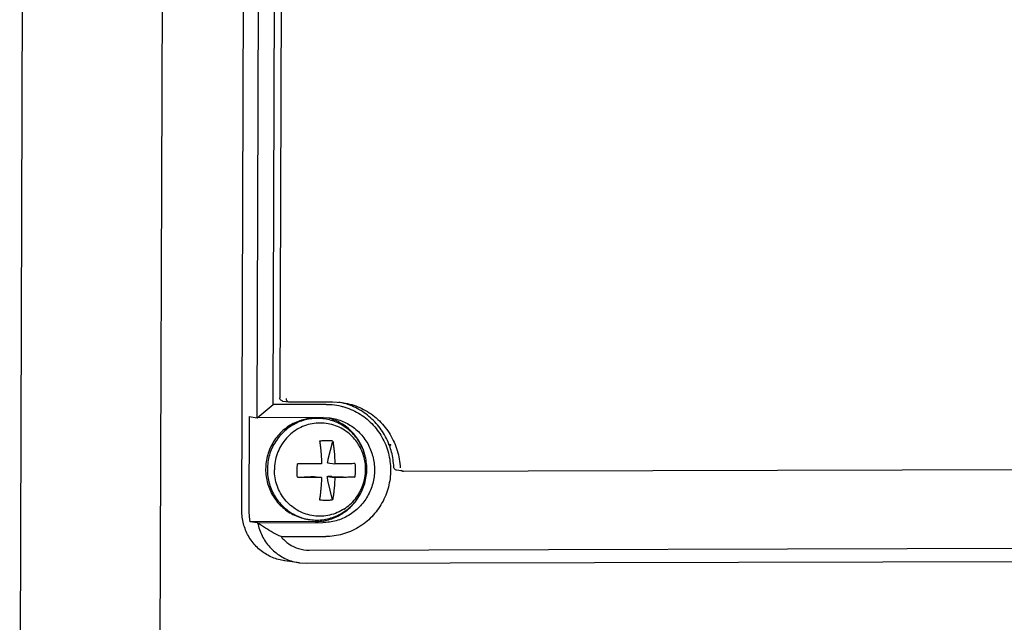
# Model space of a CAD drawing. Units: millimetres. Extents: x -6573 to 3188, y -122113 to 661.
# Drawn here: x -5151 to -5107, y -243 to -217 of the extents above; entities that cross this region are included whole.
import ezdxf

# ---------------------------------------------------------------- set-up
doc = ezdxf.new("R2010")
doc.units = ezdxf.units.MM
doc.header["$LTSCALE"] = 23.1
doc.layers.get('0').update_dxf_attribs({"linetype": 'CONTINUOUS'})
doc.layers.add('3_ALL_AXES', color=7, linetype='CONTINUOUS')
doc.layers.add('7_ALL_FEATURES', color=7, linetype='CONTINUOUS')

msp = doc.modelspace()

# ---------------------------------------------------------------- linework, layer by layer
at = {"color": 7, "linetype": 'Continuous'}
for p, q in [((-5151.001, -253.544), (-5150.62, -143.243)), ((-5144.817, -254.389), (-5144.437, -144.089)), ((-5140.494, -234.231), (-5140.244, -161.96)), ((-5139.78, -233.646), (-5139.533, -161.976)), ((-5139.262, -168.722), (-5139.485, -233.346)), ((-5141.165, -238.339), (-5141.039, -201.792)), ((-5140.494, -234.231), (-5139.78, -233.646)), ((-5137.432, -233.64), (-5139.78, -233.646)), ((-5139.359, -233.494), (-5139.077, -233.532)), ((-5139.077, -233.532), (-5139.058, -233.534)), ((-5139.057, -233.534), (-5137.15, -233.529)), ((-5137.151, -233.529), (-5136.745, -233.556)), ((-5136.724, -233.575), (-5136.748, -233.569)), ((-5140.838, -234.184), (-5140.852, -238.382)), ((-5140.838, -234.184), (-5140.494, -234.231)), ((-5137.56, -234.223), (-5140.494, -234.231)), ((-5137.56, -234.223), (-5137.253, -234.243)), ((-5137.264, -234.268), (-5137.314, -234.254)), ((-5134.651, -235.403), (-5134.573, -235.413)), ((-5134.651, -235.432), (-5134.651, -235.403)), ((-5134.651, -235.432), (-5134.573, -235.443)), ((-5134.573, -235.443), (-5134.573, -235.413)), ((-5134.562, -235.443), (-5134.573, -235.413)), ((-5134.562, -235.443), (-5134.573, -235.443)), ((-5135.707, -235.917), (-5135.718, -235.875)), ((-5134.03, -236.593), (-5134.312, -236.555)), ((-5134.03, -236.593), (-5134.01, -236.594)), ((-5134.01, -236.594), (-5070.626, -236.43)), ((-5135.966, -237.691), (-5135.947, -237.658)), ((-5137.92, -238.824), (-5140.809, -238.832)), ((-5140.465, -238.879), (-5140.809, -238.832)), ((-5140.465, -238.879), (-5137.576, -238.871)), ((-5139.431, -239.493), (-5137.453, -239.488)), ((-5138.188, -240.09), (-5067.037, -239.905)), ((-5138.612, -240.653), (-5139.269, -240.563)), ((-5138.315, -240.672), (-5067.164, -240.487)), ((-5138.612, -240.653), (-5138.315, -240.672))]:
    msp.add_line(p, q, dxfattribs=at)
for points, start_tangent, end_tangent in [([(-5139.36, -233.494), (-5139.413, -233.475), (-5139.466, -233.421), (-5139.485, -233.346)], (-0.989207, 0.146524), (0.003449, 0.999994)), ([(-5139.204, -233.384), (-5139.184, -233.459), (-5139.145, -233.505)], (-0.003449, -0.999994), (0.799508, -0.600656)), ([(-5139.145, -233.505), (-5139.131, -233.514), (-5139.077, -233.532)], (0.799508, -0.600656), (0.990382, -0.138362)), ([(-5137.433, -233.64), (-5137.167, -233.652)], (0.999997, 0.0026), (0.995686, -0.092784)), ([(-5137.167, -233.652), (-5136.766, -233.719)], (0.995686, -0.092784), (0.971865, -0.23554)), ([(-5136.748, -233.569), (-5136.867, -233.544)], (-0.973194, 0.229984), (-0.981928, 0.189257)), ([(-5136.745, -233.556), (-5136.395, -233.626), (-5135.689, -233.913), (-5135.077, -234.374), (-5134.599, -234.977), (-5134.285, -235.685), (-5134.156, -236.452)], (0.990804, -0.135302), (0.042076, -0.999114)), ([(-5134.651, -235.403), (-5134.993, -234.765), (-5135.471, -234.231), (-5136.059, -233.827), (-5136.724, -233.575)], (-0.366044, 0.930598), (-0.971283, 0.237928)), ([(-5136.691, -233.739), (-5136.001, -234.03), (-5135.411, -234.493), (-5134.962, -235.092), (-5134.679, -235.793), (-5134.582, -236.545), (-5134.678, -237.298), (-5134.961, -238.003), (-5135.413, -238.612), (-5136.01, -239.086), (-5136.707, -239.385), (-5137.453, -239.488)], (0.964923, -0.262531), (-0.999997, -0.0026)), ([(-5136.766, -233.719), (-5136.691, -233.739)], (0.971865, -0.23554), (0.964923, -0.262531)), ([(-5136.127, -235.048), (-5136.298, -234.853), (-5136.766, -234.485), (-5137.264, -234.268)], (-0.613457, 0.789728), (-0.95855, 0.284923)), ([(-5137.253, -234.244), (-5136.971, -234.301), (-5136.424, -234.531), (-5135.954, -234.9), (-5135.594, -235.38), (-5135.369, -235.94), (-5135.294, -236.541)], (0.990801, -0.135329), (-0.003449, -0.999994)), ([(-5135.874, -235.456), (-5135.939, -235.332), (-5136.127, -235.048)], (-0.436936, 0.899493), (-0.613457, 0.789728)), ([(-5135.718, -235.875), (-5135.874, -235.456)], (-0.25819, 0.966094), (-0.436936, 0.899493)), ([(-5134.438, -236.413), (-5134.47, -236.079), (-5134.537, -235.751), (-5134.629, -235.461)], (-0.042076, 0.999114), (-0.347251, 0.937772)), ([(-5135.294, -236.541), (-5135.373, -237.143), (-5135.602, -237.704), (-5135.965, -238.186), (-5136.438, -238.557), (-5136.987, -238.79), (-5137.576, -238.871)], (-0.003449, -0.999994), (-0.999997, -0.0026)), ([(-5134.313, -236.554), (-5134.363, -236.537), (-5134.416, -236.486), (-5134.438, -236.413)], (-0.989332, 0.145676), (-0.042076, 0.999114)), ([(-5134.112, -236.553), (-5134.082, -236.576)], (0.715552, -0.698559), (0.86953, -0.49388)), ([(-5134.082, -236.576), (-5134.047, -236.59), (-5134.03, -236.593)], (0.86953, -0.49388), (0.990802, -0.13532)), ([(-5136.224, -238.047), (-5135.966, -237.691)], (0.659997, 0.751268), (0.507945, 0.86139)), ([(-5139.271, -240.562), (-5139.543, -240.507), (-5140.072, -240.284), (-5140.526, -239.928), (-5140.873, -239.464), (-5141.091, -238.923), (-5141.165, -238.339)], (-0.990633, 0.136554), (0.003449, 0.999994)), ([(-5140.852, -238.382), (-5140.848, -238.533), (-5140.833, -238.683), (-5140.809, -238.832)], (-0.003449, -0.999994), (0.192693, -0.981259)), ([(-5137.92, -238.824), (-5137.329, -238.743), (-5136.78, -238.509), (-5136.581, -238.377)], (0.999997, 0.0026), (0.80249, 0.596665)), ([(-5136.581, -238.377), (-5136.309, -238.139), (-5136.224, -238.047)], (0.80249, 0.596665), (0.659997, 0.751268)), ([(-5139.431, -239.493), (-5139.776, -239.321), (-5140.122, -239.115), (-5140.465, -238.879)], (-0.9124, 0.409299), (-0.807454, 0.589931)), ([(-5140.465, -238.879), (-5140.268, -239.457), (-5139.924, -239.959), (-5139.46, -240.346), (-5138.91, -240.59), (-5138.612, -240.652)], (0.19269, -0.98126), (0.990794, -0.135381)), ([(-5139.431, -239.493), (-5139.082, -239.816), (-5138.655, -240.02), (-5138.188, -240.09)], (0.627249, -0.778819), (0.999997, 0.0026))]:
    msp.add_spline(points, degree=3, dxfattribs=dict(at, start_tangent=start_tangent, end_tangent=end_tangent))
at = {"layer": '3_ALL_AXES', "color": 7, "linetype": 'Continuous'}
msp.add_line((-5135.719, -235.873), (-5135.72, -235.872), dxfattribs=at)
for points, start_tangent, end_tangent in [([(-5137.607, -234.271), (-5137.904, -234.251), (-5138.217, -234.275), (-5138.524, -234.344), (-5138.819, -234.457), (-5139.095, -234.611), (-5139.347, -234.804), (-5139.57, -235.032), (-5139.759, -235.289), (-5139.91, -235.571), (-5140.021, -235.872), (-5140.089, -236.186), (-5140.112, -236.506)], (-0.990803, 0.135315), (-0.003449, -0.999994)), ([(-5137.607, -234.272), (-5137.826, -234.262), (-5138.139, -234.285), (-5138.446, -234.354), (-5138.74, -234.467), (-5139.017, -234.622), (-5139.269, -234.815), (-5139.491, -235.042), (-5139.68, -235.3), (-5139.832, -235.582), (-5139.943, -235.883), (-5140.01, -236.196), (-5140.034, -236.516)], (-0.99509, 0.098971), (-0.003449, -0.999994)), ([(-5136.225, -235.122), (-5136.406, -234.945), (-5136.694, -234.74), (-5137.012, -234.589), (-5137.351, -234.497), (-5137.701, -234.466), (-5138.052, -234.498), (-5138.392, -234.592), (-5138.711, -234.745), (-5138.999, -234.952), (-5139.249, -235.207), (-5139.452, -235.502), (-5139.601, -235.828), (-5139.694, -236.175), (-5139.725, -236.533)], (-0.671745, 0.740783), (-0.003449, -0.999994)), ([(-5137.529, -234.281), (-5137.607, -234.272)], (-0.990803, 0.135315), (-0.99509, 0.098971)), ([(-5135.72, -235.872), (-5135.828, -235.571), (-5135.978, -235.29), (-5136.165, -235.034), (-5136.386, -234.807), (-5136.637, -234.616), (-5136.912, -234.463), (-5137.206, -234.351), (-5137.513, -234.284), (-5137.529, -234.281)], (-0.273262, 0.96194), (-0.990803, 0.135315)), ([(-5135.685, -236.527), (-5135.707, -236.22), (-5135.774, -235.919), (-5135.884, -235.632), (-5136.036, -235.364), (-5136.225, -235.122)], (0.003449, 0.999994), (-0.671715, 0.74081)), ([(-5135.633, -236.505), (-5135.654, -236.185), (-5135.719, -235.873)], (0.003449, 0.999994), (-0.272717, 0.962094)), ([(-5140.112, -236.506), (-5140.091, -236.826), (-5140.025, -237.139), (-5139.916, -237.44), (-5139.767, -237.721), (-5139.58, -237.977), (-5139.358, -238.204), (-5139.108, -238.395), (-5138.833, -238.548), (-5138.539, -238.66), (-5138.232, -238.727), (-5138.216, -238.729)], (-0.003449, -0.999994), (0.990803, -0.135315)), ([(-5140.034, -236.516), (-5140.013, -236.837), (-5139.947, -237.15), (-5139.838, -237.45), (-5139.689, -237.732), (-5139.502, -237.988), (-5139.28, -238.214), (-5139.03, -238.406), (-5138.755, -238.559), (-5138.461, -238.67), (-5138.216, -238.728)], (-0.003449, -0.999994), (0.985188, -0.171478)), ([(-5136.656, -238.28), (-5136.706, -238.311), (-5137.025, -238.463), (-5137.365, -238.557), (-5137.715, -238.59), (-5138.066, -238.559), (-5138.405, -238.467), (-5138.723, -238.316), (-5139.01, -238.111), (-5139.258, -237.857), (-5139.459, -237.563), (-5139.606, -237.238), (-5139.696, -236.891), (-5139.725, -236.533)], (-0.845727, -0.533616), (0.003449, 0.999994)), ([(-5136.656, -238.28), (-5136.379, -238.071), (-5136.139, -237.817), (-5135.946, -237.528), (-5135.803, -237.21), (-5135.716, -236.873), (-5135.685, -236.527)], (0.845748, 0.533582), (0.003449, 0.999994)), ([(-5135.968, -237.692), (-5135.835, -237.44), (-5135.724, -237.139), (-5135.656, -236.825), (-5135.633, -236.505)], (0.520643, 0.853775), (0.003449, 0.999994)), ([(-5138.138, -238.74), (-5137.841, -238.76), (-5137.528, -238.736), (-5137.221, -238.667), (-5136.926, -238.554), (-5136.65, -238.4), (-5136.398, -238.207), (-5136.175, -237.979), (-5135.986, -237.722), (-5135.968, -237.692)], (0.990803, -0.135315), (0.520643, 0.853775)), ([(-5138.216, -238.728), (-5138.154, -238.738), (-5138.138, -238.74)], (0.985188, -0.171478), (0.990803, -0.135315))]:
    msp.add_spline(points, degree=3, dxfattribs=dict(at, start_tangent=start_tangent, end_tangent=end_tangent))
at = {"layer": '7_ALL_FEATURES', "color": 7, "linetype": 'Continuous'}
for p, q in [((-5137.35, -236.06), (-5137.136, -235.266)), ((-5137.38, -236.232), (-5137.048, -236.277)), ((-5138.705, -236.869), (-5138.111, -236.838)), ((-5137.99, -236.833), (-5137.969, -236.833)), ((-5137.969, -236.833), (-5137.637, -236.878)), ((-5137.382, -236.832), (-5137.05, -236.877)), ((-5137.382, -236.832), (-5137.357, -236.832)), ((-5137.145, -237.863), (-5137.353, -237.011)), ((-5137.181, -236.835), (-5136.165, -236.862))]:
    msp.add_line(p, q, dxfattribs=at)
for points, start_tangent, end_tangent in [([(-5137.136, -235.266), (-5137.328, -235.255), (-5137.524, -235.256), (-5137.723, -235.268)], (-0.99596, 0.089798), (-0.99589, -0.090567)), ([(-5137.723, -235.268), (-5137.698, -235.439), (-5137.678, -235.605), (-5137.663, -235.761), (-5137.652, -235.905), (-5137.644, -236.035), (-5137.639, -236.158), (-5137.635, -236.279)], (0.160101, -0.987101), (0.027124, -0.999632)), ([(-5137.136, -235.266), (-5137.111, -235.438), (-5137.091, -235.603), (-5137.076, -235.76), (-5137.065, -235.903), (-5137.057, -236.034), (-5137.052, -236.156), (-5137.048, -236.277)], (0.160101, -0.987101), (0.027124, -0.999632)), ([(-5138.714, -236.569), (-5138.711, -236.418), (-5138.703, -236.269)], (0.003449, 0.999994), (0.069315, 0.997595)), ([(-5137.635, -236.279), (-5137.732, -236.279), (-5137.838, -236.278), (-5137.955, -236.278), (-5138.082, -236.277), (-5138.221, -236.275), (-5138.37, -236.274), (-5138.531, -236.272), (-5138.703, -236.269)], (-0.999999, 0.001633), (-0.999839, 0.017935)), ([(-5137.38, -236.232), (-5137.38, -236.224), (-5137.379, -236.216), (-5137.378, -236.209)], (0.063036, 0.998011), (0.130092, 0.991502)), ([(-5137.35, -236.06), (-5137.36, -236.105), (-5137.37, -236.154), (-5137.378, -236.209)], (-0.260313, -0.965524), (-0.130101, -0.991501)), ([(-5136.162, -236.262), (-5136.287, -236.266), (-5136.411, -236.269), (-5136.532, -236.271), (-5136.648, -236.273), (-5136.757, -236.274), (-5136.861, -236.276), (-5136.957, -236.276), (-5137.048, -236.277)], (-0.999497, -0.031722), (-0.999975, -0.007107)), ([(-5136.162, -236.262), (-5136.15, -236.411), (-5136.147, -236.562)], (0.108988, -0.994043), (-0.003449, -0.999994)), ([(-5138.705, -236.869), (-5138.712, -236.72), (-5138.714, -236.569)], (-0.062916, 0.998019), (0.003449, 0.999994)), ([(-5136.147, -236.562), (-5136.151, -236.713), (-5136.165, -236.862)], (-0.003449, -0.999994), (-0.11642, -0.9932)), ([(-5137.637, -236.878), (-5137.734, -236.878), (-5137.84, -236.878), (-5137.957, -236.877), (-5138.084, -236.876), (-5138.223, -236.875), (-5138.372, -236.874), (-5138.533, -236.871), (-5138.705, -236.869)], (-0.999999, 0.001633), (-0.999839, 0.017935)), ([(-5138.111, -236.838), (-5138.077, -236.836), (-5138.036, -236.835), (-5137.99, -236.833)], (0.998646, 0.052028), (0.999734, 0.023074)), ([(-5137.637, -236.878), (-5137.642, -236.998), (-5137.648, -237.119), (-5137.657, -237.247), (-5137.669, -237.388), (-5137.685, -237.54), (-5137.705, -237.7), (-5137.732, -237.864)], (-0.03427, -0.999413), (-0.174231, -0.984705)), ([(-5137.38, -236.855), (-5137.381, -236.847), (-5137.382, -236.839), (-5137.382, -236.832)], (-0.119148, 0.992877), (-0.055221, 0.998474)), ([(-5137.353, -237.011), (-5137.363, -236.964), (-5137.373, -236.912), (-5137.38, -236.855)], (-0.237669, 0.971346), (-0.119157, 0.992875)), ([(-5137.181, -236.835), (-5137.236, -236.834), (-5137.295, -236.833), (-5137.357, -236.832)], (-0.999654, 0.026314), (-0.999913, 0.013222)), ([(-5137.05, -236.877), (-5137.055, -236.997), (-5137.061, -237.118), (-5137.07, -237.246), (-5137.082, -237.386), (-5137.098, -237.538), (-5137.119, -237.698), (-5137.145, -237.863)], (-0.03427, -0.999413), (-0.174231, -0.984705)), ([(-5136.165, -236.862), (-5136.289, -236.866), (-5136.413, -236.868), (-5136.534, -236.871), (-5136.65, -236.873), (-5136.76, -236.874), (-5136.863, -236.875), (-5136.959, -236.876), (-5137.05, -236.877)], (-0.999497, -0.031722), (-0.999975, -0.007107)), ([(-5137.732, -237.864), (-5137.533, -237.876), (-5137.337, -237.876), (-5137.145, -237.863)], (0.995763, -0.091955), (0.994821, 0.10164))]:
    msp.add_spline(points, degree=3, dxfattribs=dict(at, start_tangent=start_tangent, end_tangent=end_tangent))

doc.saveas('drawing.dxf')
